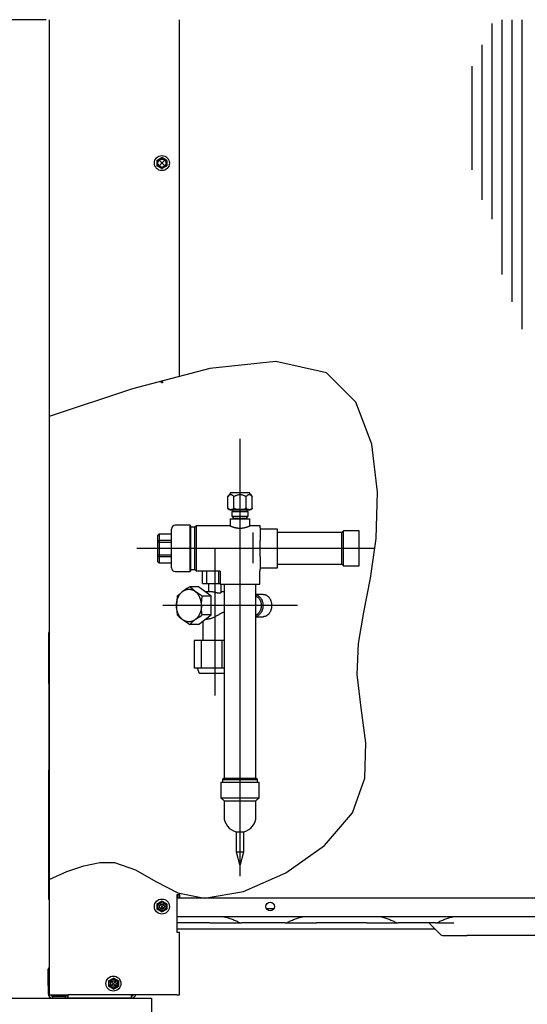
# Model space of a CAD drawing. Units: millimetres. Extents: x 526.4 to 591, y 214.1 to 252.4.
# Drawn here: x 566.2 to 566.6, y 234 to 234.8 of the extents above; entities that cross this region are included whole.
import ezdxf

# ---------------------------------------------------------------- set-up
doc = ezdxf.new("R2010")
doc.units = ezdxf.units.MM
doc.linetypes.add('DASHDOT', pattern=[1, 0.5, -0.25, 0, -0.25])
for name, color, linetype in [('COTAS', 1, 'Continuous'), ('L_CORTE', 2, 'DASHDOT'), ('M1-1', 2, 'Continuous')]:
    doc.layers.add(name, color=color, linetype=linetype)

msp = doc.modelspace()

# ---------------------------------------------------------------- linework, layer by layer
at = {"layer": 'COTAS', "color": 7}
msp.add_lwpolyline([(566.32894, 233.84721), (566.17894, 233.84721), (566.17894, 234.04721), (566.32894, 234.04721)], close=True, dxfattribs=at)
at = {"layer": 'L_CORTE', "color": 8, "linetype": 'DASHDOT', "ltscale": 5}
msp.add_line((569.99483, 234.82906), (560.50471, 234.82906), dxfattribs=at)
at = {"layer": 'M1-1', "color": 4}
for p, q in [((566.24726, 234.82906), (566.24726, 234.04982)), ((566.35136, 234.54474), (566.35136, 234.82906)), ((566.33334, 234.71666), (566.33735, 234.71883)), ((566.33334, 234.71666), (566.33334, 234.7123)), ((566.33735, 234.71013), (566.33334, 234.7123)), ((566.33908, 234.71621), (566.33561, 234.71275)), ((566.33908, 234.71275), (566.33561, 234.71621)), ((566.34135, 234.71666), (566.33735, 234.71883)), ((566.33735, 234.71013), (566.34135, 234.7123)), ((566.34135, 234.71666), (566.34135, 234.7123)), ((566.34936, 234.1299), (566.34936, 234.09987)), ((566.33334, 234.12256), (566.33334, 234.11821)), ((566.33908, 234.12212), (566.33561, 234.11865)), ((566.33908, 234.11865), (566.33561, 234.12212)), ((566.34135, 234.12256), (566.34135, 234.11821)), ((566.34936, 234.12729), (566.93825, 234.12729)), ((566.33735, 234.11603), (566.33334, 234.11821)), ((566.33629, 234.11868), (566.3384, 234.11868)), ((566.33735, 234.11603), (566.34135, 234.11821)), ((566.42067, 234.11868), (566.4268, 234.11868)), ((566.93825, 234.11228), (566.34936, 234.11228)), ((566.37569, 234.10727), (566.34936, 234.10727)), ((566.37569, 234.10727), (566.40076, 234.10727)), ((566.38685, 234.11225), (566.38706, 234.11226)), ((566.38706, 234.11226), (566.38735, 234.11218)), ((566.4357, 234.10727), (566.40076, 234.10727)), ((566.4357, 234.10727), (566.46077, 234.10727)), ((566.4491, 234.1122), (566.44916, 234.11223)), ((566.44916, 234.11223), (566.44965, 234.11225)), ((566.50081, 234.10727), (566.46077, 234.10727)), ((566.50081, 234.10727), (566.52589, 234.10727)), ((566.55582, 234.10727), (566.52589, 234.10727)), ((566.55048, 234.10727), (566.5595, 234.09826)), ((566.55582, 234.10727), (566.57, 234.10727)), ((566.57, 234.10727), (566.57041, 234.10729)), ((566.55549, 234.10227), (566.34936, 234.10227)), ((566.34936, 234.09987), (566.35136, 234.09987)), ((566.35136, 234.04982), (566.35136, 234.09987)), ((566.5619, 234.09726), (566.58109, 234.09726)), ((566.82173, 234.09726), (566.58109, 234.09726)), ((566.24656, 234.0673), (566.24656, 234.07024)), ((566.24656, 234.06016), (566.24656, 234.0673)), ((566.29461, 234.061), (566.29861, 234.06318)), ((566.29461, 234.061), (566.29461, 234.05665)), ((566.30034, 234.06056), (566.29688, 234.05709)), ((566.30034, 234.05709), (566.29688, 234.06056)), ((566.30261, 234.061), (566.29861, 234.06318)), ((566.30261, 234.061), (566.30261, 234.05665)), ((566.24656, 234.05722), (566.24656, 234.05082)), ((566.29861, 234.05447), (566.29461, 234.05665)), ((566.29861, 234.05447), (566.30261, 234.05665)), ((566.24726, 234.04982), (566.26227, 234.04982)), ((566.25016, 234.04721), (566.25016, 234.04881)), ((566.25016, 234.04881), (566.26017, 234.04881)), ((566.26017, 234.04721), (566.25016, 234.04721)), ((566.26017, 234.04881), (566.26017, 234.04721)), ((566.26257, 234.04881), (566.26017, 234.04881)), ((566.26257, 234.04721), (566.26017, 234.04721)), ((566.34936, 234.04982), (566.26227, 234.04982)), ((566.31302, 234.04721), (566.26257, 234.04721)), ((566.31302, 234.04721), (566.31302, 234.04982)), ((566.34936, 234.04982), (566.35136, 234.04982))]:
    msp.add_line(p, q, dxfattribs=at)
at = {"layer": 'M1-1', "color": 8}
for p, q in [((566.60097, 234.66976), (566.60097, 234.82589)), ((566.60897, 234.62542), (566.60898, 234.82906)), ((566.61698, 234.60353), (566.61699, 234.82906)), ((566.62499, 234.58173), (566.62499, 234.82906)), ((566.59296, 234.68502), (566.59296, 234.80896)), ((566.58495, 234.70898), (566.58495, 234.79202)), ((566.39117, 234.44962), (566.38985, 234.44802)), ((566.38986, 234.43901), (566.38986, 234.44804)), ((566.39233, 234.45122), (566.39117, 234.44962)), ((566.39233, 234.45122), (566.40704, 234.45122)), ((566.39477, 234.43901), (566.39477, 234.44804)), ((566.4046, 234.43901), (566.4046, 234.44804)), ((566.40821, 234.44962), (566.40704, 234.45122)), ((566.40953, 234.44802), (566.40821, 234.44962)), ((566.40951, 234.43901), (566.40951, 234.44804)), ((566.38986, 234.43901), (566.38996, 234.43867)), ((566.38996, 234.43867), (566.38998, 234.43862)), ((566.39183, 234.43739), (566.40754, 234.43739)), ((566.39388, 234.43739), (566.39388, 234.43595)), ((566.40549, 234.43595), (566.40549, 234.43739)), ((566.40943, 234.43871), (566.40951, 234.439)), ((566.39178, 234.43008), (566.39178, 234.42456)), ((566.39178, 234.43008), (566.40759, 234.43008)), ((566.39308, 234.43595), (566.40629, 234.43595)), ((566.39308, 234.43595), (566.39308, 234.43225)), ((566.39308, 234.43225), (566.39455, 234.43078)), ((566.39308, 234.43225), (566.40629, 234.43225)), ((566.39455, 234.43078), (566.39455, 234.43008)), ((566.39455, 234.43078), (566.40482, 234.43078)), ((566.40482, 234.43078), (566.40629, 234.43225)), ((566.40482, 234.43008), (566.40482, 234.43078)), ((566.40629, 234.43225), (566.40629, 234.43595)), ((566.40759, 234.42457), (566.40759, 234.43008)), ((566.34503, 234.39104), (566.34503, 234.42207)), ((566.35985, 234.42507), (566.34803, 234.42507)), ((566.36055, 234.42437), (566.35985, 234.42507)), ((566.35985, 234.38804), (566.35985, 234.42507)), ((566.36055, 234.38874), (566.36055, 234.42437)), ((566.3637, 234.42342), (566.36055, 234.42342)), ((566.36485, 234.42457), (566.3637, 234.42342)), ((566.3637, 234.40656), (566.3637, 234.42342)), ((566.3918, 234.42457), (566.36485, 234.42457)), ((566.36485, 234.40656), (566.36485, 234.42457)), ((566.4157, 234.42457), (566.40759, 234.42457)), ((566.4157, 234.42312), (566.4157, 234.42457)), ((566.4157, 234.42312), (566.4157, 234.413)), ((566.42972, 234.42207), (566.4157, 234.42207)), ((566.42972, 234.40656), (566.42972, 234.42207)), ((566.48227, 234.42057), (566.48097, 234.41927)), ((566.49478, 234.42057), (566.48227, 234.42057)), ((566.48227, 234.39254), (566.48227, 234.42057)), ((566.49478, 234.39254), (566.49478, 234.42057)), ((566.33402, 234.41719), (566.33502, 234.41819)), ((566.33402, 234.41239), (566.33402, 234.41719)), ((566.33402, 234.41239), (566.33502, 234.41312)), ((566.33502, 234.41819), (566.34503, 234.41819)), ((566.33502, 234.41819), (566.33502, 234.41312)), ((566.33502, 234.41312), (566.33502, 234.41162)), ((566.33502, 234.41312), (566.34503, 234.41312)), ((566.4102, 234.41208), (566.4102, 234.41933)), ((566.4157, 234.40011), (566.4157, 234.413)), ((566.48097, 234.41927), (566.42972, 234.41927)), ((566.48097, 234.39384), (566.48097, 234.41927)), ((566.33402, 234.41135), (566.33402, 234.41239)), ((566.33402, 234.41135), (566.33502, 234.41162)), ((566.33402, 234.40176), (566.33402, 234.41135)), ((566.33502, 234.41162), (566.33502, 234.40149)), ((566.33502, 234.41162), (566.34503, 234.41162)), ((566.3637, 234.38969), (566.3637, 234.40656)), ((566.36485, 234.38854), (566.36485, 234.40656)), ((566.4102, 234.40103), (566.4102, 234.41208)), ((566.42972, 234.39104), (566.42972, 234.40656)), ((566.33402, 234.40176), (566.33502, 234.40149)), ((566.33402, 234.40072), (566.33402, 234.40176)), ((566.33402, 234.40072), (566.33502, 234.39999)), ((566.33402, 234.39592), (566.33402, 234.40072)), ((566.33502, 234.40149), (566.33502, 234.39999)), ((566.33502, 234.40149), (566.34503, 234.40149)), ((566.33502, 234.39999), (566.34503, 234.39999)), ((566.33502, 234.39999), (566.33502, 234.39492)), ((566.4102, 234.39471), (566.4102, 234.40103)), ((566.4157, 234.40011), (566.4157, 234.38999)), ((566.33402, 234.39592), (566.33502, 234.39492)), ((566.33502, 234.39492), (566.34503, 234.39492)), ((566.36055, 234.38969), (566.3637, 234.38969)), ((566.3637, 234.38969), (566.36485, 234.38854)), ((566.4157, 234.39104), (566.42972, 234.39104)), ((566.4157, 234.38992), (566.4157, 234.38999)), ((566.4157, 234.38854), (566.4157, 234.38992)), ((566.42972, 234.39384), (566.48097, 234.39384)), ((566.48097, 234.39384), (566.48227, 234.39254)), ((566.48227, 234.39254), (566.49478, 234.39254)), ((566.34803, 234.38804), (566.35985, 234.38804)), ((566.35985, 234.38804), (566.36055, 234.38874)), ((566.36485, 234.38854), (566.38343, 234.38854)), ((566.36985, 234.37842), (566.36985, 234.38854)), ((566.37321, 234.37842), (566.37321, 234.38854)), ((566.38288, 234.37842), (566.38288, 234.38854)), ((566.38392, 234.38806), (566.38392, 234.37793)), ((566.41545, 234.37793), (566.41545, 234.38755)), ((566.35714, 234.3744), (566.35431, 234.37245)), ((566.35958, 234.37593), (566.35714, 234.3744)), ((566.36019, 234.37533), (566.35958, 234.37593)), ((566.36665, 234.37593), (566.35958, 234.37593)), ((566.36356, 234.37245), (566.36019, 234.37533)), ((566.37662, 234.36842), (566.36665, 234.37593)), ((566.36985, 234.37842), (566.37321, 234.37842)), ((566.37321, 234.37842), (566.38288, 234.37842)), ((566.37452, 234.37842), (566.37452, 234.37192)), ((566.38288, 234.37842), (566.38392, 234.37842)), ((566.38392, 234.37793), (566.41545, 234.37793)), ((566.38453, 234.37124), (566.38453, 234.37793)), ((566.38697, 234.37793), (566.38697, 234.22307)), ((566.4124, 234.22307), (566.4124, 234.37793)), ((566.34961, 234.36842), (566.34912, 234.3645)), ((566.35022, 234.36902), (566.34961, 234.36842)), ((566.35359, 234.37191), (566.35022, 234.36902)), ((566.35431, 234.37245), (566.35359, 234.37191)), ((566.36427, 234.37191), (566.36356, 234.37245)), ((566.36711, 234.36995), (566.36427, 234.37191)), ((566.36954, 234.36842), (566.36711, 234.36995)), ((566.37662, 234.36842), (566.36954, 234.36842)), ((566.37633, 234.37192), (566.37198, 234.37192)), ((566.37662, 234.35339), (566.37662, 234.36842)), ((566.38697, 234.37192), (566.38453, 234.37192)), ((566.41813, 234.36982), (566.4124, 234.36982)), ((566.34912, 234.3645), (566.34896, 234.36145)), ((566.34896, 234.36145), (566.34896, 234.36037)), ((566.3689, 234.36037), (566.3689, 234.36145)), ((566.36905, 234.35731), (566.3689, 234.36037)), ((566.34961, 234.35339), (566.35123, 234.35186)), ((566.35123, 234.35186), (566.35359, 234.34991)), ((566.35359, 234.34991), (566.35431, 234.34937)), ((566.36356, 234.34937), (566.36427, 234.34991)), ((566.36427, 234.34991), (566.36857, 234.35279)), ((566.36665, 234.34588), (566.37662, 234.35339)), ((566.36857, 234.35279), (566.36954, 234.35339)), ((566.36954, 234.35339), (566.36905, 234.35731)), ((566.37662, 234.35339), (566.36954, 234.35339)), ((566.37198, 234.3499), (566.37342, 234.3499)), ((566.4124, 234.352), (566.41813, 234.352)), ((566.35431, 234.34937), (566.3586, 234.34648)), ((566.3586, 234.34648), (566.35958, 234.34588)), ((566.35958, 234.34588), (566.3612, 234.34741)), ((566.36665, 234.34588), (566.35958, 234.34588)), ((566.3612, 234.34741), (566.36356, 234.34937)), ((566.36999, 234.34839), (566.36999, 234.33288)), ((566.24706, 234.29856), (566.24706, 234.33908)), ((566.36875, 234.33288), (566.36302, 234.33288)), ((566.36302, 234.33288), (566.36302, 234.31086)), ((566.36875, 234.33288), (566.36875, 234.31086)), ((566.38525, 234.33288), (566.36875, 234.33288)), ((566.38525, 234.33288), (566.38525, 234.31086)), ((566.38697, 234.33288), (566.38525, 234.33288)), ((566.36875, 234.31086), (566.36302, 234.31086)), ((566.36551, 234.31086), (566.36701, 234.30685)), ((566.38525, 234.31086), (566.36875, 234.31086)), ((566.38697, 234.31086), (566.38525, 234.31086)), ((566.36701, 234.30685), (566.38697, 234.30685)), ((566.24706, 234.29856), (566.24706, 234.2295)), ((566.24706, 234.2295), (566.24726, 234.2295)), ((566.24706, 234.22749), (566.24706, 234.2295)), ((566.24706, 234.22749), (566.24726, 234.22749)), ((566.24706, 234.12739), (566.24706, 234.22749)), ((566.38442, 234.21977), (566.41495, 234.21977)), ((566.38442, 234.21977), (566.38442, 234.20728)), ((566.38697, 234.22307), (566.38567, 234.22177)), ((566.38567, 234.22177), (566.4137, 234.22177)), ((566.38567, 234.22177), (566.38567, 234.21977)), ((566.38697, 234.22307), (566.4124, 234.22307)), ((566.4137, 234.22177), (566.4124, 234.22307)), ((566.4137, 234.21977), (566.4137, 234.22177)), ((566.41495, 234.20728), (566.41495, 234.21977)), ((566.38442, 234.20728), (566.38697, 234.20473)), ((566.38442, 234.20728), (566.41495, 234.20728)), ((566.38697, 234.20473), (566.38697, 234.19244)), ((566.38697, 234.20473), (566.4124, 234.20473)), ((566.4124, 234.20473), (566.41495, 234.20728)), ((566.4124, 234.19244), (566.4124, 234.20473)), ((566.39651, 234.18013), (566.39651, 234.16404)), ((566.39651, 234.18013), (566.40286, 234.18013)), ((566.40286, 234.16404), (566.40286, 234.18013)), ((566.39651, 234.16412), (566.39785, 234.15896)), ((566.39651, 234.16412), (566.40286, 234.16412)), ((566.40152, 234.15896), (566.40286, 234.16412)), ((566.39785, 234.15896), (566.39919, 234.1538)), ((566.39919, 234.1538), (566.39949, 234.1538)), ((566.39949, 234.1538), (566.39989, 234.1538)), ((566.39989, 234.1538), (566.40019, 234.1538)), ((566.40019, 234.1538), (566.40152, 234.15896)), ((566.34936, 234.1299), (566.35136, 234.1299)), ((566.35036, 234.12729), (566.35036, 234.1299)), ((566.35136, 234.1299), (566.35136, 234.13084)), ((566.35136, 234.1299), (566.35136, 234.12729)), ((566.24706, 234.12739), (566.24726, 234.12739)), ((566.24706, 234.12639), (566.24706, 234.12739)), ((566.33334, 234.12256), (566.33735, 234.12474)), ((566.34135, 234.12256), (566.33735, 234.12474))]:
    msp.add_line(p, q, dxfattribs=at)
at = {"layer": 'M1-1', "color": 8, "linetype": 'DASHDOT'}
for p, q in [((566.39969, 234.14477), (566.39969, 234.49416)), ((566.5075, 234.40656), (566.3173, 234.40656)), ((566.37952, 234.40656), (566.37952, 234.28913)), ((566.4455, 234.36091), (566.33806, 234.36091))]:
    msp.add_line(p, q, dxfattribs=at)
at = {"layer": 'M1-1', "color": 8}
for points in [[(566.24726, 234.14201), (566.26142, 234.1483), (566.27496, 234.15295), (566.28768, 234.15549), (566.29942, 234.15545), (566.31637, 234.14976), (566.33249, 234.1403), (566.35004, 234.13133), (566.37126, 234.1271), (566.40244, 234.13233), (566.43625, 234.14725), (566.4671, 234.16911), (566.48941, 234.19515), (566.49934, 234.22293), (566.50003, 234.25123), (566.49635, 234.27914), (566.49319, 234.30574), (566.49424, 234.33065), (566.49853, 234.35558), (566.50394, 234.38276), (566.50831, 234.41444), (566.50945, 234.45154), (566.50489, 234.48973), (566.49212, 234.52335), (566.46861, 234.54677), (566.42828, 234.55599), (566.37547, 234.55028), (566.31389, 234.5341), (566.24726, 234.51188)], [(566.38986, 234.44804), (566.39009, 234.44828), (566.39032, 234.44852), (566.39056, 234.44875), (566.39079, 234.44897), (566.39102, 234.44917), (566.39127, 234.44934), (566.39153, 234.44947), (566.39181, 234.44956), (566.39213, 234.4496), (566.39246, 234.44959), (566.39278, 234.44954), (566.39308, 234.44946), (566.39333, 234.44936), (566.39355, 234.44922), (566.39375, 234.44907), (566.39394, 234.44889), (566.39414, 234.44869), (566.39435, 234.44848), (566.39456, 234.44826), (566.39477, 234.44804)], [(566.39477, 234.44804), (566.39524, 234.44828), (566.3957, 234.44852), (566.39616, 234.44875), (566.39663, 234.44897), (566.3971, 234.44917), (566.39758, 234.44934), (566.39811, 234.44947), (566.39868, 234.44956), (566.39931, 234.4496), (566.39997, 234.44959), (566.40062, 234.44954), (566.40121, 234.44946), (566.40171, 234.44936), (566.40215, 234.44922), (566.40255, 234.44907), (566.40293, 234.44889), (566.40333, 234.44869), (566.40375, 234.44848), (566.40417, 234.44826), (566.4046, 234.44804)], [(566.4046, 234.44804), (566.40483, 234.44828), (566.40506, 234.44852), (566.40529, 234.44875), (566.40553, 234.44897), (566.40576, 234.44917), (566.406, 234.44934), (566.40627, 234.44947), (566.40655, 234.44956), (566.40687, 234.4496), (566.4072, 234.44959), (566.40752, 234.44954), (566.40781, 234.44946), (566.40807, 234.44936), (566.40829, 234.44922), (566.40848, 234.44907), (566.40868, 234.44889), (566.40888, 234.44869), (566.40909, 234.44848), (566.4093, 234.44826), (566.40951, 234.44804)], [(566.39477, 234.43901), (566.39475, 234.43892), (566.39472, 234.43882), (566.39469, 234.43872), (566.39465, 234.43862), (566.39461, 234.43852), (566.39455, 234.43842), (566.39449, 234.43832), (566.39441, 234.43821), (566.39431, 234.4381), (566.39419, 234.43799), (566.39405, 234.43789), (566.39387, 234.43779), (566.39367, 234.4377), (566.39344, 234.43763), (566.3932, 234.43757), (566.39294, 234.43753), (566.39269, 234.43751), (566.39244, 234.4375), (566.3922, 234.4375), (566.39198, 234.4375), (566.39178, 234.43751), (566.3916, 234.43753), (566.39141, 234.43756), (566.39122, 234.43762), (566.391, 234.4377), (566.39078, 234.4378), (566.39058, 234.43792), (566.3904, 234.43803), (566.39031, 234.43811), (566.39024, 234.43819), (566.39018, 234.43827), (566.39012, 234.43836), (566.39007, 234.43846), (566.39001, 234.43856), (566.38997, 234.43866), (566.38993, 234.43876), (566.3899, 234.43883), (566.38989, 234.4389), (566.38987, 234.43896), (566.38986, 234.43901)], [(566.4046, 234.43901), (566.40457, 234.43895), (566.40454, 234.43888), (566.4045, 234.43881), (566.40445, 234.43874), (566.40438, 234.43864), (566.40429, 234.43855), (566.40418, 234.43844), (566.40405, 234.43834), (566.4039, 234.43823), (566.40371, 234.43812), (566.40349, 234.43801), (566.40322, 234.43792), (566.40262, 234.43776), (566.40194, 234.43765), (566.40126, 234.43757), (566.40067, 234.43752), (566.40041, 234.4375), (566.40017, 234.43749), (566.39994, 234.43749), (566.39969, 234.43749), (566.39905, 234.43752), (566.39829, 234.43756), (566.39751, 234.43763), (566.3968, 234.43773), (566.39636, 234.43784), (566.396, 234.43796), (566.39569, 234.4381), (566.39544, 234.43826), (566.39527, 234.43838), (566.39513, 234.43851), (566.395, 234.43864), (566.39491, 234.43876), (566.39486, 234.43883), (566.39483, 234.43889), (566.3948, 234.43895), (566.39477, 234.43901)], [(566.40951, 234.43901), (566.40949, 234.43892), (566.40946, 234.43882), (566.40943, 234.43872), (566.40939, 234.43862), (566.40935, 234.43852), (566.40929, 234.43842), (566.40922, 234.43832), (566.40914, 234.43821), (566.40904, 234.4381), (566.40893, 234.43799), (566.40878, 234.43789), (566.40861, 234.43779), (566.40841, 234.4377), (566.40818, 234.43763), (566.40793, 234.43757), (566.40768, 234.43753), (566.40742, 234.43751), (566.40718, 234.4375), (566.40694, 234.4375), (566.40672, 234.4375), (566.40652, 234.43751), (566.40634, 234.43753), (566.40615, 234.43756), (566.40595, 234.43762), (566.40574, 234.4377), (566.40552, 234.4378), (566.40531, 234.43792), (566.40514, 234.43803), (566.40505, 234.43811), (566.40497, 234.43819), (566.40491, 234.43827), (566.40486, 234.43836), (566.4048, 234.43846), (566.40475, 234.43856), (566.4047, 234.43866), (566.40467, 234.43876), (566.40464, 234.43883), (566.40462, 234.4389), (566.40461, 234.43896), (566.4046, 234.43901)], [(566.3918, 234.42456), (566.39181, 234.42456), (566.39182, 234.42455), (566.39183, 234.42455), (566.39184, 234.42454), (566.39189, 234.42452), (566.39195, 234.4245), (566.39202, 234.42447), (566.39209, 234.42444), (566.39218, 234.4244), (566.39229, 234.42436), (566.3924, 234.42431), (566.39252, 234.42426), (566.39266, 234.42421), (566.3928, 234.42415), (566.39296, 234.42409), (566.39312, 234.42402), (566.3933, 234.42396), (566.39349, 234.42389), (566.39369, 234.42382), (566.3939, 234.42375), (566.39413, 234.42367), (566.39436, 234.4236), (566.39461, 234.42352), (566.39487, 234.42345), (566.39514, 234.42337), (566.39543, 234.4233), (566.39572, 234.42323), (566.39601, 234.42316), (566.39631, 234.42309), (566.39661, 234.42303), (566.39693, 234.42298), (566.39725, 234.42293), (566.3976, 234.42288), (566.39794, 234.42284), (566.39829, 234.42281), (566.39863, 234.42278), (566.39895, 234.42276), (566.39926, 234.42275), (566.39957, 234.42274), (566.39988, 234.42275), (566.4002, 234.42275), (566.40053, 234.42277), (566.40085, 234.42279), (566.40117, 234.42281), (566.40147, 234.42284), (566.40175, 234.42288), (566.40203, 234.42291), (566.40231, 234.42296), (566.40258, 234.423), (566.40286, 234.42305), (566.40313, 234.42311), (566.4034, 234.42317), (566.40367, 234.42323), (566.40394, 234.42329), (566.40419, 234.42336), (566.40445, 234.42343), (566.40469, 234.4235), (566.40493, 234.42357), (566.40516, 234.42365), (566.40539, 234.42372), (566.40561, 234.4238), (566.40583, 234.42387), (566.40603, 234.42394), (566.40623, 234.42402), (566.40642, 234.42409), (566.40659, 234.42416), (566.40676, 234.42422), (566.4069, 234.42428), (566.40703, 234.42433), (566.40715, 234.42438), (566.40725, 234.42443), (566.40734, 234.42446), (566.40741, 234.42449), (566.40747, 234.42452), (566.40753, 234.42454), (566.40757, 234.42456), (566.40758, 234.42457), (566.40758, 234.42457), (566.40759, 234.42457), (566.40759, 234.42457)], [(566.38343, 234.38853), (566.38346, 234.38853), (566.38349, 234.38853), (566.38352, 234.38853), (566.38355, 234.38852), (566.38359, 234.38851), (566.38363, 234.38849), (566.38367, 234.38847), (566.38371, 234.38845), (566.38374, 234.38842), (566.38378, 234.38839), (566.38381, 234.38835), (566.38383, 234.38832), (566.38386, 234.38828), (566.38388, 234.38824), (566.38389, 234.3882), (566.38391, 234.38816), (566.38391, 234.38813), (566.38392, 234.3881), (566.38392, 234.38808), (566.38392, 234.38805)], [(566.41547, 234.38755), (566.41546, 234.38759), (566.41546, 234.38763), (566.41546, 234.38768), (566.41546, 234.38773), (566.41547, 234.38782), (566.41549, 234.38794), (566.41551, 234.38805), (566.41554, 234.38816), (566.41558, 234.38827), (566.41561, 234.38836), (566.41565, 234.38844), (566.41569, 234.38851), (566.41571, 234.38855), (566.41574, 234.38859), (566.41576, 234.38862), (566.41578, 234.38866)], [(566.35431, 234.37245), (566.35458, 234.37262), (566.35485, 234.37278), (566.35512, 234.37294), (566.3554, 234.37309), (566.35568, 234.37322), (566.35597, 234.37335), (566.35626, 234.37346), (566.35655, 234.37355), (566.35684, 234.37364), (566.35714, 234.37372), (566.35744, 234.37378), (566.35773, 234.37384), (566.35803, 234.37388), (566.35833, 234.37391), (566.35863, 234.37393), (566.35893, 234.37393), (566.35923, 234.37393), (566.35953, 234.37391), (566.35983, 234.37388), (566.36013, 234.37384), (566.36043, 234.37378), (566.36073, 234.37372), (566.36102, 234.37364), (566.36132, 234.37355), (566.36161, 234.37346), (566.3619, 234.37335), (566.36218, 234.37322), (566.36246, 234.37309), (566.36274, 234.37294), (566.36302, 234.37278), (566.36329, 234.37262), (566.36356, 234.37245)], [(566.34896, 234.36145), (566.34899, 234.36184), (566.34901, 234.36223), (566.34905, 234.36262), (566.34909, 234.36301), (566.34914, 234.36339), (566.3492, 234.36378), (566.34927, 234.36416), (566.34935, 234.36454), (566.34944, 234.36491), (566.34954, 234.36528), (566.34964, 234.36565), (566.34976, 234.36602), (566.34988, 234.36637), (566.35001, 234.36673), (566.35015, 234.36708), (566.35029, 234.36742), (566.35045, 234.36776), (566.35061, 234.36809), (566.35078, 234.36841), (566.35096, 234.36873), (566.35114, 234.36904), (566.35133, 234.36934), (566.35153, 234.36964), (566.35173, 234.36992), (566.35194, 234.3702), (566.35216, 234.37048), (566.35239, 234.37074), (566.35262, 234.37099), (566.35285, 234.37123), (566.3531, 234.37146), (566.35334, 234.37169), (566.35359, 234.37191)], [(566.3689, 234.36145), (566.36888, 234.36184), (566.36885, 234.36223), (566.36882, 234.36262), (566.36878, 234.36301), (566.36873, 234.36339), (566.36867, 234.36378), (566.3686, 234.36416), (566.36851, 234.36454), (566.36843, 234.36491), (566.36833, 234.36528), (566.36822, 234.36565), (566.36811, 234.36602), (566.36799, 234.36637), (566.36786, 234.36673), (566.36772, 234.36708), (566.36757, 234.36742), (566.36742, 234.36776), (566.36726, 234.36809), (566.36709, 234.36841), (566.36691, 234.36873), (566.36673, 234.36904), (566.36653, 234.36934), (566.36634, 234.36964), (566.36613, 234.36992), (566.36592, 234.3702), (566.3657, 234.37048), (566.36548, 234.37074), (566.36525, 234.37099), (566.36501, 234.37123), (566.36477, 234.37146), (566.36452, 234.37169), (566.36427, 234.37191)], [(566.3689, 234.36145), (566.36893, 234.36225), (566.36896, 234.36307), (566.36901, 234.36392), (566.36908, 234.3648), (566.36918, 234.36572), (566.36929, 234.36663), (566.3694, 234.36746), (566.3695, 234.36814), (566.36951, 234.36822), (566.36952, 234.36829), (566.36953, 234.36835), (566.36954, 234.36842)], [(566.38336, 234.37072), (566.38307, 234.37074), (566.38278, 234.37076), (566.38248, 234.37079), (566.38217, 234.37084), (566.38183, 234.3709), (566.38148, 234.37097), (566.38112, 234.37105), (566.38074, 234.37114), (566.38035, 234.37124), (566.37995, 234.37134), (566.37954, 234.37144), (566.37911, 234.37153), (566.37867, 234.37163), (566.37823, 234.37171), (566.3778, 234.37178), (566.37742, 234.37184), (566.37711, 234.37187), (566.37683, 234.37189), (566.37657, 234.3719), (566.37633, 234.3719)], [(566.38448, 234.37124), (566.38447, 234.37116), (566.38445, 234.37108), (566.38441, 234.371), (566.38436, 234.37094), (566.38421, 234.37085), (566.38401, 234.37079), (566.38381, 234.37075), (566.38362, 234.37072), (566.38354, 234.37072), (566.38347, 234.37072), (566.38341, 234.37071), (566.38336, 234.37072)], [(566.4124, 234.36967), (566.41244, 234.36966), (566.41247, 234.36965), (566.41251, 234.36964), (566.41255, 234.36963), (566.41283, 234.36955), (566.41316, 234.36942), (566.41352, 234.36927), (566.41387, 234.36909), (566.4142, 234.3689), (566.41451, 234.36869), (566.4148, 234.36847), (566.41508, 234.36822), (566.41535, 234.36795), (566.41562, 234.36767), (566.41588, 234.36736), (566.41613, 234.36705), (566.41636, 234.36671), (566.41658, 234.36636), (566.41678, 234.366), (566.41697, 234.36562), (566.41715, 234.36523), (566.41731, 234.36483), (566.41745, 234.36442), (566.41758, 234.364), (566.41769, 234.36357), (566.41779, 234.36314), (566.41786, 234.3627), (566.41793, 234.36226), (566.41797, 234.36181), (566.418, 234.36136), (566.418, 234.36091), (566.418, 234.36046), (566.41797, 234.36001), (566.41793, 234.35956), (566.41786, 234.35911), (566.41779, 234.35867), (566.41769, 234.35824), (566.41758, 234.35781), (566.41745, 234.35739), (566.41731, 234.35698), (566.41715, 234.35658), (566.41697, 234.3562), (566.41678, 234.35582), (566.41658, 234.35545), (566.41636, 234.3551), (566.41612, 234.35477), (566.41588, 234.35445), (566.41562, 234.35415), (566.41536, 234.35386), (566.41509, 234.3536), (566.4148, 234.35335), (566.41449, 234.35312), (566.41417, 234.3529), (566.41384, 234.35271), (566.41352, 234.35254), (566.41322, 234.35241), (566.41299, 234.35232), (566.41278, 234.35225), (566.41259, 234.35219), (566.4124, 234.35214)], [(566.4124, 234.36848), (566.41256, 234.36841), (566.41273, 234.36833), (566.41292, 234.36824), (566.41312, 234.36812), (566.41338, 234.36794), (566.41367, 234.36773), (566.41396, 234.36749), (566.41425, 234.36723), (566.41451, 234.36696), (566.41476, 234.36667), (566.41499, 234.36637), (566.4152, 234.36605), (566.41541, 234.36572), (566.4156, 234.36537), (566.41578, 234.36501), (566.41594, 234.36463), (566.41609, 234.36424), (566.41622, 234.36385), (566.41633, 234.36344), (566.41643, 234.36303), (566.41651, 234.36262), (566.41657, 234.36219), (566.41661, 234.36177), (566.41664, 234.36134), (566.41665, 234.36091), (566.41664, 234.36048), (566.41661, 234.36005), (566.41657, 234.35962), (566.41651, 234.3592), (566.41643, 234.35878), (566.41633, 234.35837), (566.41622, 234.35797), (566.41609, 234.35757), (566.41594, 234.35718), (566.41578, 234.35681), (566.4156, 234.35645), (566.41541, 234.3561), (566.4152, 234.35576), (566.41498, 234.35544), (566.41475, 234.35514), (566.41451, 234.35485), (566.41426, 234.35459), (566.41399, 234.35433), (566.4137, 234.3541), (566.41338, 234.35387), (566.41306, 234.35367), (566.41276, 234.3535), (566.41251, 234.35338), (566.41248, 234.35336), (566.41245, 234.35335), (566.41243, 234.35334), (566.4124, 234.35333)], [(566.41813, 234.36982), (566.41847, 234.36979), (566.41882, 234.36975), (566.41916, 234.3697), (566.4195, 234.36963), (566.41984, 234.36954), (566.42017, 234.36941), (566.4205, 234.36926), (566.42082, 234.36909), (566.42113, 234.3689), (566.42144, 234.3687), (566.42174, 234.36847), (566.42203, 234.36822), (566.42231, 234.36795), (566.42257, 234.36767), (566.42283, 234.36736), (566.42308, 234.36705), (566.42331, 234.36671), (566.42353, 234.36636), (566.42373, 234.366), (566.42392, 234.36562), (566.4241, 234.36523), (566.42426, 234.36483), (566.4244, 234.36442), (566.42453, 234.364), (566.42464, 234.36357), (566.42474, 234.36314), (566.42481, 234.3627), (566.42487, 234.36226), (566.42492, 234.36181), (566.42494, 234.36136), (566.42495, 234.36091), (566.42494, 234.36046), (566.42492, 234.36001), (566.42487, 234.35956), (566.42481, 234.35911), (566.42474, 234.35867), (566.42464, 234.35824), (566.42453, 234.35781), (566.4244, 234.35739), (566.42426, 234.35698), (566.4241, 234.35658), (566.42392, 234.35619), (566.42373, 234.35582), (566.42353, 234.35545), (566.42331, 234.3551), (566.42308, 234.35477), (566.42283, 234.35445), (566.42257, 234.35415), (566.4223, 234.35386), (566.42202, 234.3536), (566.42174, 234.35335), (566.42144, 234.35312), (566.42114, 234.35291), (566.42083, 234.35272), (566.42051, 234.35255), (566.42017, 234.35241), (566.41982, 234.35228), (566.41946, 234.35218), (566.41912, 234.3521), (566.41882, 234.35204), (566.41862, 234.35202), (566.41845, 234.35201), (566.41828, 234.352), (566.41813, 234.352)], [(566.35359, 234.34991), (566.35334, 234.35013), (566.3531, 234.35035), (566.35285, 234.35059), (566.35262, 234.35083), (566.35239, 234.35108), (566.35216, 234.35134), (566.35194, 234.35161), (566.35173, 234.35189), (566.35153, 234.35218), (566.35133, 234.35247), (566.35114, 234.35278), (566.35096, 234.35309), (566.35078, 234.3534), (566.35061, 234.35373), (566.35045, 234.35406), (566.35029, 234.3544), (566.35015, 234.35474), (566.35001, 234.35509), (566.34988, 234.35544), (566.34976, 234.3558), (566.34964, 234.35616), (566.34954, 234.35653), (566.34944, 234.3569), (566.34935, 234.35728), (566.34927, 234.35766), (566.3492, 234.35804), (566.34914, 234.35842), (566.34909, 234.35881), (566.34905, 234.3592), (566.34901, 234.35959), (566.34899, 234.35998), (566.34896, 234.36037)], [(566.34896, 234.36037), (566.34898, 234.35995), (566.34899, 234.35953), (566.349, 234.35911), (566.34902, 234.35869), (566.34905, 234.35827), (566.34907, 234.35785), (566.34911, 234.35743), (566.34914, 234.35702), (566.34918, 234.35661), (566.34923, 234.35619), (566.34927, 234.35577), (566.34933, 234.35534), (566.34939, 234.35488), (566.34945, 234.35443), (566.34951, 234.35402), (566.34956, 234.35367), (566.34958, 234.3536), (566.34959, 234.35353), (566.3496, 234.35346), (566.34961, 234.35339)], [(566.3689, 234.36037), (566.36888, 234.35998), (566.36885, 234.35959), (566.36882, 234.3592), (566.36878, 234.35881), (566.36873, 234.35842), (566.36867, 234.35804), (566.3686, 234.35766), (566.36851, 234.35728), (566.36843, 234.3569), (566.36833, 234.35653), (566.36822, 234.35616), (566.36811, 234.3558), (566.36799, 234.35544), (566.36786, 234.35509), (566.36772, 234.35474), (566.36757, 234.3544), (566.36742, 234.35406), (566.36726, 234.35373), (566.36709, 234.3534), (566.36691, 234.35309), (566.36673, 234.35278), (566.36653, 234.35247), (566.36634, 234.35218), (566.36613, 234.35189), (566.36592, 234.35161), (566.3657, 234.35134), (566.36548, 234.35108), (566.36525, 234.35083), (566.36501, 234.35059), (566.36477, 234.35035), (566.36452, 234.35013), (566.36427, 234.34991)], [(566.38697, 234.35533), (566.38677, 234.35535), (566.38656, 234.35535), (566.38634, 234.35534), (566.38609, 234.3553), (566.38571, 234.35518), (566.3853, 234.35501), (566.38488, 234.35482), (566.38447, 234.3546), (566.38409, 234.3544), (566.38373, 234.35419), (566.38337, 234.35398), (566.38302, 234.35376), (566.38265, 234.35354), (566.38227, 234.35331), (566.38187, 234.35307), (566.38146, 234.35283), (566.38104, 234.35259), (566.38062, 234.35235), (566.3802, 234.35212), (566.37978, 234.35189), (566.37938, 234.35168), (566.37896, 234.35147), (566.37851, 234.35126), (566.37799, 234.35103), (566.37739, 234.35079), (566.37674, 234.35056), (566.37608, 234.35034), (566.37545, 234.35017), (566.37488, 234.35005), (566.37436, 234.34999), (566.37388, 234.34995), (566.37342, 234.34994)], [(566.36356, 234.34937), (566.36329, 234.3492), (566.36302, 234.34903), (566.36274, 234.34887), (566.36246, 234.34873), (566.36218, 234.34859), (566.3619, 234.34847), (566.36161, 234.34836), (566.36132, 234.34826), (566.36102, 234.34817), (566.36073, 234.3481), (566.36043, 234.34803), (566.36013, 234.34798), (566.35983, 234.34794), (566.35953, 234.34791), (566.35923, 234.34789), (566.35893, 234.34788), (566.35863, 234.34789), (566.35833, 234.34791), (566.35803, 234.34794), (566.35773, 234.34798), (566.35744, 234.34803), (566.35714, 234.3481), (566.35684, 234.34817), (566.35655, 234.34826), (566.35626, 234.34836), (566.35597, 234.34847), (566.35568, 234.34859), (566.3554, 234.34873), (566.35512, 234.34887), (566.35485, 234.34903), (566.35458, 234.3492), (566.35431, 234.34937)]]:
    msp.add_lwpolyline(points, dxfattribs=at)
at = {"layer": 'M1-1', "color": 4}
for points in [[(566.38746, 234.11215), (566.3881, 234.11198), (566.38876, 234.1118), (566.38944, 234.11161), (566.39015, 234.11139), (566.3909, 234.11115), (566.39169, 234.11088), (566.39251, 234.11058), (566.39335, 234.11027), (566.39419, 234.10994), (566.39503, 234.10959), (566.39584, 234.10925), (566.3966, 234.1089), (566.39731, 234.10857), (566.39796, 234.10826), (566.39858, 234.10794), (566.39919, 234.10763)], [(566.43727, 234.10764), (566.43789, 234.10795), (566.43853, 234.10827), (566.4392, 234.1086), (566.43991, 234.10893), (566.44067, 234.10927), (566.44148, 234.10962), (566.44231, 234.10996), (566.44314, 234.11029), (566.44396, 234.1106), (566.44476, 234.11089), (566.44554, 234.11115), (566.4463, 234.1114), (566.44703, 234.11162), (566.44773, 234.11182), (566.44843, 234.11201), (566.44911, 234.11219)], [(566.51262, 234.11219), (566.5126, 234.11219), (566.51258, 234.1122), (566.51256, 234.1122), (566.51254, 234.11221), (566.51252, 234.11221), (566.5125, 234.11222), (566.51248, 234.11222), (566.51245, 234.11223), (566.51243, 234.11223), (566.51241, 234.11224), (566.51239, 234.11224), (566.51237, 234.11224), (566.51235, 234.11225), (566.51233, 234.11225), (566.5123, 234.11225), (566.51228, 234.11226), (566.51226, 234.11226), (566.51224, 234.11226), (566.51222, 234.11226), (566.5122, 234.11227), (566.51218, 234.11227), (566.51215, 234.11227), (566.51213, 234.11227), (566.51211, 234.11227), (566.51209, 234.11227), (566.51207, 234.11228), (566.51205, 234.11228), (566.51202, 234.11228), (566.512, 234.11228), (566.51198, 234.11228), (566.51196, 234.11228), (566.51194, 234.11228)], [(566.51258, 234.11215), (566.51323, 234.11198), (566.51388, 234.1118), (566.51456, 234.11161), (566.51527, 234.11139), (566.51603, 234.11115), (566.51682, 234.11088), (566.51764, 234.11058), (566.51847, 234.11027), (566.51932, 234.10994), (566.52016, 234.10959), (566.52096, 234.10925), (566.52173, 234.1089), (566.52243, 234.10857), (566.52309, 234.10826), (566.52371, 234.10794), (566.52432, 234.10763)], [(566.55739, 234.10764), (566.55801, 234.10795), (566.55865, 234.10827), (566.55932, 234.1086), (566.56003, 234.10893), (566.56079, 234.10927), (566.5616, 234.10962), (566.56243, 234.10996), (566.56326, 234.11029), (566.56408, 234.1106), (566.56488, 234.11089), (566.56566, 234.11115), (566.56642, 234.1114), (566.56715, 234.11162), (566.56785, 234.11182), (566.56855, 234.11201), (566.56923, 234.11219)], [(566.56908, 234.11219), (566.5691, 234.11219), (566.56912, 234.1122), (566.56914, 234.1122), (566.56917, 234.11221), (566.56919, 234.11221), (566.56921, 234.11222), (566.56923, 234.11222), (566.56925, 234.11223), (566.56927, 234.11223), (566.56929, 234.11224), (566.56931, 234.11224), (566.56934, 234.11224), (566.56936, 234.11225), (566.56938, 234.11225), (566.5694, 234.11225), (566.56942, 234.11226), (566.56944, 234.11226), (566.56946, 234.11226), (566.56949, 234.11226), (566.56951, 234.11227), (566.56953, 234.11227), (566.56955, 234.11227), (566.56957, 234.11227), (566.56959, 234.11227), (566.56962, 234.11227), (566.56964, 234.11228), (566.56966, 234.11228), (566.56968, 234.11228), (566.5697, 234.11228), (566.56972, 234.11228), (566.56975, 234.11228), (566.56977, 234.11228)], [(566.24656, 234.05722), (566.24656, 234.05723), (566.24656, 234.05725), (566.24656, 234.05726), (566.24656, 234.05727), (566.24656, 234.0573), (566.24656, 234.05733), (566.24656, 234.05737), (566.24656, 234.05742), (566.24656, 234.05747), (566.24656, 234.05752), (566.24656, 234.05759), (566.24656, 234.05765), (566.24656, 234.05773), (566.24656, 234.05781), (566.24656, 234.05789), (566.24656, 234.05799), (566.24656, 234.05808), (566.24656, 234.05818), (566.24656, 234.05829), (566.24656, 234.05841), (566.24656, 234.05852), (566.24656, 234.05865), (566.24656, 234.05878), (566.24656, 234.05891), (566.24656, 234.05905), (566.24656, 234.05919), (566.24656, 234.05934), (566.24656, 234.0595), (566.24656, 234.05966), (566.24656, 234.05982), (566.24656, 234.05999), (566.24656, 234.06016)], [(566.26257, 234.04721), (566.26257, 234.04723), (566.26257, 234.04725), (566.26257, 234.04726), (566.26257, 234.04728), (566.26257, 234.04732), (566.26257, 234.04737), (566.26257, 234.04743), (566.26257, 234.04749), (566.26257, 234.04756), (566.26257, 234.04764), (566.26257, 234.04773), (566.26257, 234.04782), (566.26257, 234.04792), (566.26257, 234.04803), (566.26257, 234.04815), (566.26257, 234.04827), (566.26257, 234.04839), (566.26257, 234.04853), (566.26257, 234.04867), (566.26257, 234.04881), (566.26257, 234.04897), (566.26257, 234.04914), (566.26257, 234.0493), (566.26257, 234.04944), (566.26257, 234.04955), (566.26257, 234.04965), (566.26257, 234.04973), (566.26257, 234.04982)], [(566.26257, 234.04881), (566.26257, 234.04882), (566.26257, 234.04883), (566.26257, 234.04884), (566.26257, 234.04885), (566.26257, 234.04888), (566.26257, 234.0489), (566.26257, 234.04893), (566.26257, 234.04897), (566.26257, 234.04901), (566.26257, 234.04905), (566.26257, 234.0491), (566.26257, 234.04915), (566.26257, 234.04921), (566.26257, 234.04927), (566.26257, 234.04933), (566.26257, 234.0494), (566.26257, 234.04948), (566.26257, 234.04956), (566.26257, 234.04964), (566.26257, 234.0497), (566.26257, 234.04974), (566.26257, 234.04976), (566.26257, 234.04979), (566.26257, 234.04982)], [(566.31302, 234.04881), (566.31302, 234.04882), (566.31302, 234.04883), (566.31302, 234.04884), (566.31302, 234.04885), (566.31302, 234.04888), (566.31302, 234.0489), (566.31302, 234.04893), (566.31302, 234.04897), (566.31302, 234.04901), (566.31302, 234.04905), (566.31302, 234.0491), (566.31302, 234.04915), (566.31302, 234.04921), (566.31302, 234.04927), (566.31302, 234.04933), (566.31302, 234.0494), (566.31302, 234.04948), (566.31302, 234.04956), (566.31302, 234.04964), (566.31302, 234.0497), (566.31302, 234.04974), (566.31302, 234.04976), (566.31302, 234.04979), (566.31302, 234.04982)]]:
    msp.add_lwpolyline(points, dxfattribs=at)
for centre, radius in [((566.33735, 234.71448), 0.00601), ((566.33735, 234.71448), 0.0035), ((566.33735, 234.71448), 0.00325), ((566.33735, 234.12039), 0.00601), ((566.33735, 234.12019), 0.0035), ((566.33735, 234.12039), 0.00325), ((566.33735, 234.12039), 0.002), ((566.42374, 234.12039), 0.0035), ((566.29861, 234.05882), 0.00601), ((566.29861, 234.05882), 0.0035), ((566.29861, 234.05882), 0.00325), ((566.29861, 234.05882), 0.0021)]:
    msp.add_circle(centre, radius, dxfattribs=at)
at = {"layer": 'M1-1', "color": 8}
msp.add_circle((566.33735, 234.53931), 0.000501, dxfattribs=at)
for centre, radius, start, end in [((566.39183, 234.43939), 0.002, 219.55282, 270), ((566.40754, 234.43939), 0.002, 270, 322.094), ((566.34803, 234.42207), 0.003, 90, 180), ((566.34803, 234.39104), 0.003, 180, 270), ((566.24906, 234.33908), 0.002, 154.15807, 180), ((566.39969, 234.19244), 0.01271, 180, 255.52249), ((566.39969, 234.19244), 0.01271, 284.47751, 0), ((566.24906, 234.12639), 0.002, 180, 205.84193)]:
    msp.add_arc(centre, radius, start, end, dxfattribs=at)
at = {"layer": 'M1-1', "color": 4}
for centre, radius, start, end in [((566.40076, 234.11068), 0.0034, 242.82949, 270), ((566.4357, 234.11068), 0.0034, 270, 297.17051), ((566.52589, 234.11068), 0.0034, 242.82949, 270), ((566.55582, 234.11068), 0.0034, 270, 297.17051), ((566.5619, 234.10067), 0.0034, 225, 270), ((566.24821, 234.07024), 0.00166, 125.24277, 180), ((566.24821, 234.05722), 0.00166, 125.2428, 180), ((566.25016, 234.05082), 0.0036, 180, 270), ((566.25016, 234.05082), 0.002, 210, 270), ((566.31302, 234.05082), 0.002, 270, 330), ((566.31302, 234.05082), 0.0036, 270, 343.87238)]:
    msp.add_arc(centre, radius, start, end, dxfattribs=at)

doc.saveas('drawing.dxf')
